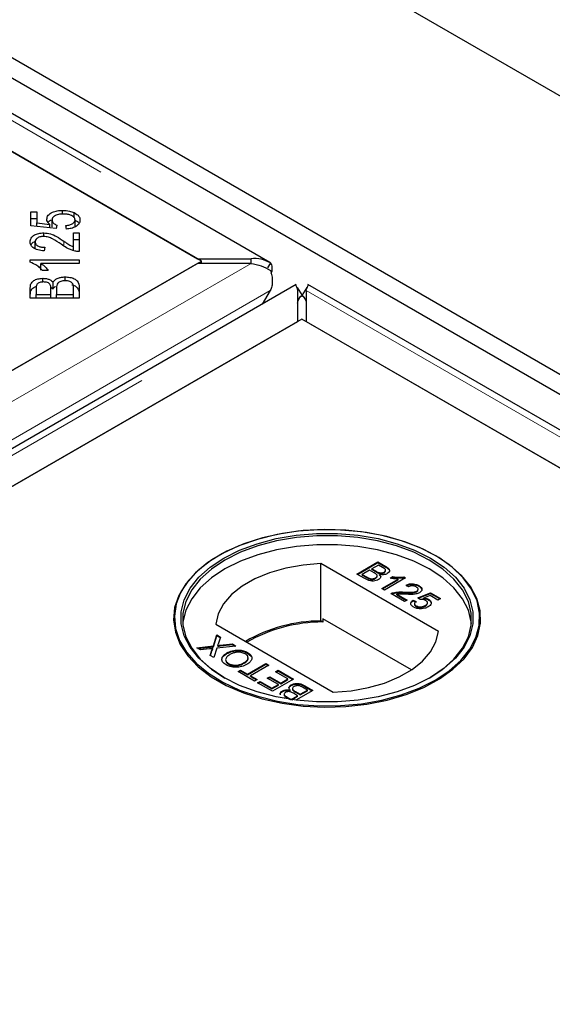
# Model space of a CAD drawing. Units: millimetres. Extents: x 218 to 11040, y 391 to 8876.
# Drawn here: x 6594 to 6659, y 6203 to 6322 of the extents above; entities that cross this region are included whole.
import ezdxf

# ---------------------------------------------------------------- set-up
doc = ezdxf.new("R2010")
doc.units = ezdxf.units.MM
doc.header["$LTSCALE"] = 20
doc.linetypes.add('PHANTOM', pattern=[12.7, 6.35, -1.27, 1.27, -1.27, 1.27, -1.27])

msp = doc.modelspace()

# ---------------------------------------------------------------- linework, layer by layer
at = {"color": 7, "linetype": 'Continuous', "lineweight": 25}
for p, q in [((8687.11, 5142.11), (6230.63, 6560.2)), ((8626.3, 5143.46), (6232.75, 6525.24)), ((8624.18, 5142.24), (6230.63, 6524.01)), ((6624.49, 6292.36), (6230.27, 6519.94)), ((6230.07, 6515.46), (6615.7, 6292.84)), ((6616.2, 6292.55), (6580.85, 6312.96)), ((6595.55, 6298.53), (6596.25, 6298.53)), ((6595.55, 6296.83), (6595.55, 6298.53)), ((6596.25, 6298.53), (6596.25, 6297.17)), ((6599.39, 6298.24), (6599.39, 6298.69)), ((6600.77, 6297.8), (6600.77, 6298.42)), ((6595.55, 6297.71), (6596.25, 6297.71)), ((6596.25, 6297.17), (6597.84, 6296.98)), ((6596.25, 6296.75), (6596.25, 6297.17)), ((6597.84, 6296.58), (6597.84, 6296.98)), ((6598.11, 6296.7), (6598.11, 6297.51)), ((6600.89, 6296.71), (6600.89, 6297.52)), ((6598.59, 6296.5), (6595.55, 6296.83)), ((6597.09, 6295.53), (6597.09, 6295.96)), ((6598.68, 6296.89), (6598.59, 6296.5)), ((6599.84, 6296.42), (6599.78, 6296.86)), ((6600.69, 6295.96), (6601.39, 6295.96)), ((6600.69, 6294.29), (6600.69, 6295.96)), ((6601.39, 6295.96), (6601.39, 6293.71)), ((6596.05, 6294.07), (6596.05, 6294.89)), ((6600.69, 6295.15), (6601.39, 6295.15)), ((6597.24, 6294.22), (6597.16, 6293.79)), ((6600.69, 6293.83), (6600.69, 6294.29)), ((6615.7, 6292.26), (5833.38, 5840.64)), ((6580.85, 6272.14), (6616.2, 6292.55)), ((6595.45, 6292.68), (6601.39, 6292.68)), ((6595.45, 6292.41), (6595.45, 6292.68)), ((6601.39, 6292.26), (6596.76, 6292.26)), ((6596.76, 6291.44), (6596.76, 6292.26)), ((6601.39, 6292.68), (6601.39, 6292.26)), ((6615.7, 6292.84), (6622.2, 6292.84)), ((6622.2, 6292.26), (6615.7, 6292.26)), ((6616.2, 6292.26), (6616.2, 6292.55)), ((6622.2, 6292.26), (6622.2, 6292.84)), ((6624.56, 6292.32), (6624.18, 6291.72)), ((6596.43, 6291.86), (6596.76, 6291.86)), ((6597.64, 6291.42), (6596.93, 6291.42)), ((6596.99, 6290.01), (6596.99, 6290.46)), ((6598.24, 6289.17), (6598.24, 6289.99)), ((6599.68, 6290.16), (6599.68, 6290.63)), ((6627.66, 6289.71), (5836.75, 5833.13)), ((6595.47, 6288.05), (6595.47, 6289.33)), ((6596.17, 6289.18), (6596.17, 6288.5)), ((6597.95, 6289.38), (6598.24, 6289.17)), ((6597.96, 6288.5), (6597.96, 6289.24)), ((6598.66, 6289.29), (6598.66, 6288.5)), ((6600.69, 6288.5), (6600.69, 6289.35)), ((6601.39, 6289.35), (6601.39, 6288.05)), ((6624.53, 6288.97), (6623.56, 6287.35)), ((6627.79, 6289.34), (6628.38, 6288.4)), ((6627.86, 6285.23), (6627.86, 6288.99)), ((6628.95, 6289.34), (6628.37, 6288.4)), ((6628.88, 6288.99), (6628.88, 6285.23)), ((7023.3, 6062.14), (6629.08, 6289.71)), ((6601.39, 6288.05), (6595.47, 6288.05)), ((6596.17, 6288.05), (6596.17, 6288.5)), ((6596.17, 6288.5), (6597.96, 6288.5)), ((6597.96, 6288.05), (6597.96, 6288.5)), ((6598.66, 6288.5), (6600.69, 6288.5)), ((6598.66, 6288.05), (6598.66, 6288.5)), ((6600.69, 6288.05), (6600.69, 6288.5)), ((5845.55, 5833.61), (6627.86, 6285.23)), ((6628.37, 6285.53), (5880.4, 5853.73)), ((6979.66, 6082.73), (6628.37, 6285.53)), ((6628.88, 6285.23), (7014.5, 6062.62)), ((6618.33, 6256.91), (6618.26, 6256.87)), ((6644.58, 6256.87), (6644.5, 6256.91)), ((6644.9, 6247.7), (6630.66, 6255.92)), ((6630.66, 6248.98), (6630.66, 6255.92)), ((6635.02, 6254.65), (6637.57, 6256.12)), ((6635.09, 6254.61), (6637.57, 6256.04)), ((6637.63, 6255.74), (6636.85, 6255.29)), ((6636.85, 6255.29), (6637.37, 6254.99)), ((6636.85, 6255.21), (6636.85, 6255.29)), ((6636.85, 6255.21), (6637.37, 6254.91)), ((6637.57, 6256.12), (6638.52, 6255.57)), ((6637.57, 6256.04), (6637.57, 6256.12)), ((6637.57, 6256.04), (6638.52, 6255.49)), ((6638.11, 6255.46), (6637.63, 6255.74)), ((6635.98, 6254.1), (6635.02, 6254.65)), ((6636.55, 6255.12), (6635.67, 6254.62)), ((6635.67, 6254.62), (6636.28, 6254.27)), ((6635.67, 6254.53), (6635.67, 6254.62)), ((6635.67, 6254.53), (6636.28, 6254.19)), ((6636.51, 6254.07), (6636.51, 6254.15)), ((6637.11, 6254.8), (6636.55, 6255.12)), ((6637.29, 6254.11), (6637.29, 6254.19)), ((6637.48, 6254.35), (6637.48, 6254.45)), ((6637.71, 6254.75), (6637.71, 6254.83)), ((6637.77, 6254.53), (6637.77, 6254.61)), ((6638.05, 6252.9), (6640.04, 6254.05)), ((6638.31, 6254.81), (6638.31, 6254.89)), ((6640.92, 6254.18), (6638.38, 6252.71)), ((6638.49, 6255.03), (6638.49, 6255.14)), ((6639.07, 6254.17), (6639.37, 6254.34)), ((6639.18, 6254.15), (6639.37, 6254.26)), ((6639.37, 6254.26), (6639.37, 6254.34)), ((6640.04, 6253.96), (6640.04, 6254.05)), ((6640.71, 6254.3), (6640.92, 6254.18)), ((6640.71, 6254.22), (6640.71, 6254.3)), ((6640.71, 6254.22), (6640.85, 6254.14)), ((6638.38, 6252.71), (6638.05, 6252.9)), ((6638.12, 6252.86), (6640.04, 6253.96)), ((6641.28, 6253.11), (6640.99, 6253.32)), ((6642.44, 6252.73), (6642.44, 6252.83)), ((6642.52, 6253.18), (6642.52, 6253.26)), ((6640.79, 6251.32), (6639.13, 6252.28)), ((6639.39, 6252.31), (6639.39, 6252.39)), ((6639.87, 6252.23), (6641.12, 6251.51)), ((6639.87, 6252.15), (6639.87, 6252.23)), ((6639.87, 6252.15), (6641.05, 6251.47)), ((6640.7, 6252.39), (6640.7, 6252.47)), ((6642.27, 6252.51), (6642.27, 6252.59)), ((6642.39, 6251.79), (6643.95, 6252.39)), ((6642.68, 6251.59), (6642.39, 6251.79)), ((6642.46, 6251.74), (6643.95, 6252.31)), ((6643.89, 6252.05), (6643.11, 6251.75)), ((6643.11, 6251.67), (6643.11, 6251.75)), ((6644.83, 6251.51), (6643.89, 6252.05)), ((6643.95, 6252.39), (6645.16, 6251.7)), ((6643.95, 6252.31), (6643.95, 6252.39)), ((6643.95, 6252.31), (6645.09, 6251.66)), ((6645.16, 6251.7), (6644.83, 6251.51)), ((6641.12, 6251.51), (6640.79, 6251.32)), ((6641.84, 6251.51), (6642.19, 6251.34)), ((6641.84, 6251.43), (6641.84, 6251.51)), ((6641.84, 6251.43), (6642.19, 6251.26)), ((6642, 6251.07), (6642, 6250.96)), ((6642.2, 6250.73), (6642.2, 6250.81)), ((6643.31, 6250.77), (6643.31, 6250.85)), ((6643.58, 6251.09), (6643.58, 6251.19)), ((6643.73, 6251.5), (6643.73, 6251.58)), ((6630.9, 6249.25), (6630.9, 6248.84)), ((6641.64, 6243.05), (6630.9, 6249.25)), ((6617.94, 6248.57), (6632.17, 6240.36)), ((6630.9, 6248.84), (6630.66, 6248.98)), ((6617.64, 6245.95), (6618.06, 6247.28)), ((6617.64, 6245.86), (6618.06, 6247.19)), ((6618.06, 6247.28), (6618.49, 6247.03)), ((6618.06, 6247.19), (6618.06, 6247.28)), ((6618.06, 6247.19), (6618.47, 6246.96)), ((6618.49, 6247.03), (6618.21, 6246.15)), ((6615.65, 6245.73), (6617.64, 6245.95)), ((6616.09, 6245.48), (6615.65, 6245.73)), ((6615.77, 6245.66), (6617.64, 6245.86)), ((6617.64, 6245.86), (6617.64, 6245.95)), ((6618.07, 6245.69), (6617.7, 6244.55)), ((6620.37, 6245.94), (6618.07, 6245.69)), ((6618.17, 6245.92), (6618.17, 6246)), ((6618.46, 6246.03), (6619.94, 6246.19)), ((6618.46, 6245.95), (6619.94, 6246.11)), ((6619.94, 6246.19), (6620.37, 6245.94)), ((6619.94, 6246.11), (6619.94, 6246.19)), ((6619.94, 6246.11), (6620.25, 6245.93)), ((6617.17, 6245.6), (6616.09, 6245.48)), ((6617.27, 6244.8), (6617.47, 6245.42)), ((6617.7, 6244.55), (6617.27, 6244.8)), ((6617.29, 6244.78), (6617.47, 6245.34)), ((6617.58, 6245.56), (6617.58, 6245.64)), ((6619.29, 6245.02), (6619.29, 6245.11)), ((6621.79, 6245.08), (6621.79, 6245.16)), ((6621.79, 6245.08), (6622.21, 6244.7)), ((6619.47, 6243.74), (6619.47, 6243.83)), ((6621.37, 6243.86), (6621.37, 6243.94)), ((6621.76, 6242.54), (6624.01, 6243.84)), ((6621.76, 6242.46), (6624.01, 6243.76)), ((6624.37, 6243.64), (6622.12, 6242.34)), ((6624.01, 6243.84), (6624.37, 6243.64)), ((6624.01, 6243.76), (6624.01, 6243.84)), ((6624.01, 6243.76), (6624.3, 6243.59)), ((6620.65, 6242.85), (6620.94, 6243.01)), ((6622.64, 6241.7), (6620.65, 6242.85)), ((6620.72, 6242.8), (6620.94, 6242.93)), ((6620.94, 6243.01), (6621.76, 6242.54)), ((6620.94, 6242.93), (6620.94, 6243.01)), ((6620.94, 6242.93), (6621.76, 6242.46)), ((6621.76, 6242.46), (6621.76, 6242.54)), ((6622.12, 6242.34), (6622.93, 6241.87)), ((6622.12, 6242.26), (6622.12, 6242.34)), ((6622.12, 6242.26), (6622.86, 6241.83)), ((6624.17, 6242.05), (6624.46, 6242.22)), ((6624.24, 6242.01), (6624.46, 6242.14)), ((6624.46, 6242.22), (6625.8, 6241.45)), ((6624.46, 6242.14), (6624.46, 6242.22)), ((6624.46, 6242.14), (6625.8, 6241.37)), ((6625.18, 6242.83), (6625.47, 6243)), ((6626.68, 6241.96), (6625.18, 6242.83)), ((6625.25, 6242.79), (6625.47, 6242.91)), ((6625.47, 6243), (6627.33, 6241.92)), ((6625.47, 6242.91), (6625.47, 6243)), ((6625.47, 6242.91), (6627.26, 6241.88)), ((6622.93, 6241.87), (6622.64, 6241.7)), ((6623, 6241.49), (6623.29, 6241.66)), ((6624.79, 6240.46), (6623, 6241.49)), ((6623.07, 6241.45), (6623.29, 6241.58)), ((6623.29, 6241.66), (6624.72, 6240.83)), ((6623.29, 6241.58), (6623.29, 6241.66)), ((6623.29, 6241.58), (6624.72, 6240.75)), ((6625.51, 6241.28), (6624.17, 6242.05)), ((6624.72, 6240.83), (6625.51, 6241.28)), ((6624.72, 6240.75), (6625.51, 6241.2)), ((6627.33, 6241.92), (6624.79, 6240.46)), ((6625.51, 6241.2), (6625.51, 6241.28)), ((6625.8, 6241.45), (6626.68, 6241.96)), ((6625.8, 6241.37), (6626.68, 6241.88)), ((6625.8, 6241.37), (6625.8, 6241.45)), ((6626.68, 6241.88), (6626.68, 6241.96)), ((6627.06, 6241.16), (6627.06, 6241.24)), ((6629.03, 6240.61), (6628.43, 6240.95)), ((6628.72, 6241.12), (6629.68, 6240.57)), ((6628.72, 6241.04), (6629.61, 6240.53)), ((6624.72, 6240.75), (6624.72, 6240.83)), ((6626, 6240.43), (6626, 6240.52)), ((6626.21, 6240.11), (6626.21, 6240)), ((6626.59, 6239.76), (6627.07, 6239.48)), ((6626.93, 6240.53), (6626.93, 6240.61)), ((6627.07, 6239.48), (6627.85, 6239.93)), ((6627.16, 6239.44), (6627.85, 6239.85)), ((6627.22, 6240.79), (6627.22, 6240.69)), ((6627.85, 6239.93), (6627.33, 6240.23)), ((6627.59, 6240.42), (6628.15, 6240.1)), ((6627.59, 6240.34), (6628.15, 6240.02)), ((6629.68, 6240.57), (6627.62, 6239.38)), ((6627.85, 6239.85), (6627.85, 6239.93)), ((6628.15, 6240.1), (6629.03, 6240.61)), ((6628.15, 6240.02), (6629.03, 6240.52)), ((6628.15, 6240.02), (6628.15, 6240.1)), ((6629.03, 6240.52), (6629.03, 6240.61)), ((6626.31, 6239.58), (6626.19, 6239.65)), ((6626.59, 6239.67), (6626.93, 6239.48)), ((6627.07, 6239.46), (6627.07, 6239.48))]:
    msp.add_line(p, q, dxfattribs=at)
at = {"color": 8, "linetype": 'PHANTOM', "lineweight": 18}
for p, q in [((6230.07, 6519.21), (6622.2, 6292.84)), ((6599.55, 6294.35), (6599.55, 6294.95)), ((6622.2, 6292.26), (5833.38, 5836.88)), ((6624.53, 6288.97), (5834.4, 5832.83)), ((5839.05, 5833.61), (6627.86, 6288.99)), ((6628.88, 6288.99), (7021.01, 6062.62)), ((6638.52, 6255.49), (6638.52, 6255.57)), ((6636.28, 6254.19), (6636.28, 6254.27)), ((6637.37, 6254.91), (6637.37, 6254.99)), ((6618.46, 6245.95), (6618.46, 6246.03)), ((6617.47, 6245.34), (6617.47, 6245.42)), ((6628.72, 6241.04), (6628.72, 6241.12)), ((6626.59, 6239.67), (6626.59, 6239.76)), ((6627.59, 6240.34), (6627.59, 6240.42))]:
    msp.add_line(p, q, dxfattribs=at)
at = {"color": 7, "linetype": 'Continuous', "lineweight": 25, "flags": 128}
for points in [[(6644.57, 6256.88), (6642.61, 6257.86), (6640.44, 6258.68), (6638.08, 6259.31), (6635.6, 6259.75), (6633.04, 6259.98), (6630.44, 6260.01), (6627.87, 6259.83), (6625.36, 6259.44), (6622.97, 6258.85), (6620.74, 6258.08), (6618.73, 6257.14), (6616.96, 6256.04), (6615.47, 6254.81), (6614.29, 6253.48), (6613.44, 6252.06), (6612.95, 6250.59), (6612.81, 6249.09), (6613.04, 6247.6), (6613.62, 6246.14), (6614.55, 6244.74), (6615.81, 6243.43), (6617.37, 6242.23), (6619.21, 6241.17), (6621.28, 6240.27), (6623.55, 6239.55), (6625.98, 6239.01), (6628.51, 6238.67), (6631.09, 6238.54), (6633.68, 6238.62), (6636.23, 6238.91), (6638.69, 6239.39), (6641, 6240.07), (6643.13, 6240.93), (6645.02, 6241.96), (6646.66, 6243.12), (6648, 6244.4), (6649.01, 6245.78), (6649.68, 6247.23), (6650, 6248.72), (6649.95, 6250.22), (6649.55, 6251.7), (6648.79, 6253.13), (6647.69, 6254.49), (6646.28, 6255.75), (6644.57, 6256.88)], [(6644.5, 6241.81), (6646.19, 6242.94), (6647.6, 6244.19), (6648.69, 6245.54), (6649.44, 6246.96), (6649.85, 6248.43), (6649.89, 6249.92), (6649.58, 6251.4), (6648.91, 6252.84), (6647.9, 6254.21), (6646.57, 6255.49), (6644.95, 6256.65), (6643.06, 6257.66), (6640.94, 6258.52), (6638.64, 6259.19), (6636.2, 6259.68), (6633.67, 6259.96), (6631.09, 6260.04), (6628.52, 6259.91), (6626.01, 6259.58), (6623.6, 6259.04), (6621.34, 6258.32), (6619.28, 6257.42), (6617.45, 6256.37), (6615.9, 6255.18), (6614.65, 6253.88), (6613.72, 6252.49), (6613.14, 6251.03), (6612.92, 6249.55), (6613.05, 6248.06), (6613.55, 6246.6), (6614.39, 6245.19), (6615.56, 6243.86), (6617.04, 6242.64), (6618.8, 6241.55), (6620.8, 6240.61), (6623.02, 6239.85), (6625.39, 6239.26), (6627.89, 6238.88), (6630.45, 6238.7), (6633.03, 6238.72), (6635.58, 6238.96), (6638.05, 6239.39), (6640.39, 6240.02), (6642.55, 6240.83), (6644.5, 6241.81)], [(6643.93, 6242.14), (6642.02, 6241.18), (6639.9, 6240.39), (6637.6, 6239.79), (6635.18, 6239.38), (6632.68, 6239.17), (6630.15, 6239.17), (6627.65, 6239.38), (6625.23, 6239.79), (6622.93, 6240.39), (6620.81, 6241.18), (6618.9, 6242.14), (6617.25, 6243.24), (6615.88, 6244.47), (6614.83, 6245.79), (6614.12, 6247.19), (6613.76, 6248.63), (6613.76, 6250.09), (6614.12, 6251.53), (6614.83, 6252.93), (6615.88, 6254.26), (6617.25, 6255.49), (6618.9, 6256.59), (6620.81, 6257.54), (6622.93, 6258.33), (6625.23, 6258.94), (6627.65, 6259.35), (6630.15, 6259.55), (6632.68, 6259.55), (6635.18, 6259.35), (6637.6, 6258.94), (6639.9, 6258.33), (6642.02, 6257.54), (6643.93, 6256.59), (6645.59, 6255.49), (6646.95, 6254.26), (6648, 6252.93), (6648.71, 6251.53), (6649.07, 6250.09), (6649.07, 6248.63), (6648.71, 6247.19), (6648, 6245.79), (6646.95, 6244.47), (6645.59, 6243.24), (6643.93, 6242.14)], [(6643.79, 6242.06), (6645.43, 6243.15), (6646.78, 6244.36), (6647.81, 6245.67), (6648.52, 6247.05), (6648.87, 6248.48), (6648.87, 6249.92), (6648.52, 6251.35), (6647.81, 6252.73), (6646.78, 6254.04), (6645.43, 6255.25), (6643.79, 6256.34), (6641.9, 6257.29), (6639.8, 6258.07), (6637.53, 6258.67), (6635.14, 6259.07), (6632.66, 6259.28), (6630.17, 6259.28), (6627.7, 6259.07), (6625.3, 6258.67), (6623.03, 6258.07), (6620.93, 6257.29), (6619.04, 6256.34), (6617.41, 6255.25), (6616.06, 6254.04), (6615.02, 6252.73), (6614.32, 6251.35), (6613.96, 6249.92), (6613.96, 6248.48), (6614.32, 6247.05), (6615.02, 6245.67), (6616.06, 6244.36), (6617.41, 6243.15), (6619.04, 6242.06)], [(6648.89, 6248.67), (6648.87, 6248.86), (6648.52, 6250.29), (6647.81, 6251.67), (6646.78, 6252.98), (6645.43, 6254.19), (6643.79, 6255.28), (6641.9, 6256.23), (6639.8, 6257), (6637.53, 6257.6), (6635.14, 6258.01), (6632.66, 6258.21), (6630.17, 6258.21), (6627.7, 6258.01), (6625.3, 6257.6), (6623.03, 6257), (6620.93, 6256.23), (6619.04, 6255.28), (6617.41, 6254.19), (6616.06, 6252.98), (6615.02, 6251.67), (6614.32, 6250.29), (6613.96, 6248.86), (6613.94, 6248.67)], [(6630.66, 6255.92), (6628.5, 6255.75), (6626.41, 6255.38), (6624.45, 6254.81), (6622.67, 6254.08), (6621.13, 6253.18), (6619.85, 6252.16), (6618.88, 6251.03), (6618.24, 6249.82), (6617.94, 6248.57)], [(6632.17, 6240.36), (6634.33, 6240.53), (6636.42, 6240.9), (6638.38, 6241.46), (6640.16, 6242.2), (6641.7, 6243.09), (6642.98, 6244.12), (6643.95, 6245.25), (6644.6, 6246.45), (6644.9, 6247.7)]]:
    msp.add_lwpolyline(points, dxfattribs=at)
at = {"color": 7, "linetype": 'Continuous', "lineweight": 25}
for centre, radius, start, end in [((6630.77, 6230.51), 18.47, 90.3146, 120.0195), ((6630.89, 6230.32), 18.53, 89.9696, 119.7523)]:
    msp.add_arc(centre, radius, start, end, dxfattribs=at)
for points, knots in [([(6597.47, 6297.63), (6597.5, 6297.79), (6597.56, 6298.11), (6598.09, 6298.46), (6598.73, 6298.66), (6599.17, 6298.68), (6599.39, 6298.69)], [0, 0, 0, 0, 0.2795224, 0.5590845, 0.7793655, 1, 1, 1, 1]), ([(6599.45, 6298.24), (6599.25, 6298.24), (6598.86, 6298.22), (6598.4, 6298.04), (6598.14, 6297.78), (6598.12, 6297.6), (6598.11, 6297.51)], [0, 0, 0, 0, 0.280428, 0.559369, 0.779389, 1, 1, 1, 1]), ([(6599.39, 6298.69), (6599.67, 6298.68), (6600.17, 6298.65), (6600.59, 6298.49), (6600.77, 6298.42)], [0, 0, 0, 0, 0.559626, 1, 1, 1, 1]), ([(6600.89, 6297.52), (6600.87, 6297.64), (6600.81, 6297.87), (6600.4, 6298.11), (6599.92, 6298.23), (6599.61, 6298.24), (6599.45, 6298.24)], [0, 0, 0, 0, 0.278877, 0.558397, 0.779004, 1, 1, 1, 1]), ([(6600.77, 6298.42), (6601.01, 6298.28), (6601.43, 6298.02), (6601.47, 6297.68), (6601.49, 6297.52)], [0, 0, 0, 0, 0.558367, 1, 1, 1, 1]), ([(6597.84, 6296.98), (6597.72, 6297.09), (6597.51, 6297.29), (6597.48, 6297.52), (6597.47, 6297.63)], [0, 0, 0, 0, 0.559832, 1, 1, 1, 1]), ([(6597.62, 6297.23), (6597.63, 6297.25), (6597.68, 6297.38), (6597.87, 6297.48), (6598.05, 6297.56)], [0, 0, 0, 0, 0.109944, 1, 1, 1, 1]), ([(6598.11, 6297.51), (6598.12, 6297.45), (6598.13, 6297.31), (6598.3, 6297.08), (6598.54, 6296.96), (6598.68, 6296.89)], [0, 0, 0, 0, 0.280686, 0.561325, 1, 1, 1, 1]), ([(6599.78, 6296.86), (6599.94, 6296.88), (6600.26, 6296.92), (6600.64, 6297.08), (6600.86, 6297.3), (6600.88, 6297.45), (6600.89, 6297.52)], [0, 0, 0, 0, 0.28059, 0.559686, 0.779754, 1, 1, 1, 1]), ([(6601.49, 6297.52), (6601.47, 6297.37), (6601.43, 6297.07), (6601.02, 6296.71), (6600.45, 6296.49), (6600.04, 6296.44), (6599.84, 6296.42)], [0, 0, 0, 0, 0.280198, 0.559477, 0.779587, 1, 1, 1, 1]), ([(6600.89, 6297.51), (6601.1, 6297.4), (6601.33, 6297.28), (6601.37, 6297.12), (6601.37, 6297.1)], [0, 0, 0, 0, 0.911543, 1, 1, 1, 1]), ([(6595.45, 6294.9), (6595.47, 6295.05), (6595.5, 6295.35), (6595.91, 6295.71), (6596.48, 6295.93), (6596.89, 6295.95), (6597.09, 6295.96)], [0, 0, 0, 0, 0.280532, 0.559717, 0.779773, 1, 1, 1, 1]), ([(6597.09, 6295.96), (6597.38, 6295.93), (6597.97, 6295.88), (6598.77, 6295.48), (6599.26, 6295.15), (6599.55, 6294.95)], [0, 0, 0, 0, 0.278356, 0.558572, 1, 1, 1, 1]), ([(6597.16, 6293.79), (6596.89, 6293.81), (6596.36, 6293.86), (6595.76, 6294.16), (6595.48, 6294.53), (6595.46, 6294.77), (6595.45, 6294.9)], [0, 0, 0, 0, 0.280297, 0.558958, 0.779174, 1, 1, 1, 1]), ([(6595.56, 6294.48), (6595.56, 6294.5), (6595.6, 6294.65), (6595.77, 6294.82), (6596, 6294.9), (6596, 6294.9)], [0, 0, 0, 0, 0.073487, 0.974894, 1, 1, 1, 1]), ([(6597.08, 6295.53), (6596.92, 6295.52), (6596.6, 6295.49), (6596.26, 6295.31), (6596.07, 6295.1), (6596.06, 6294.96), (6596.05, 6294.89)], [0, 0, 0, 0, 0.279217, 0.558801, 0.779169, 1, 1, 1, 1]), ([(6596.05, 6294.89), (6596.07, 6294.78), (6596.09, 6294.58), (6596.41, 6294.35), (6596.82, 6294.23), (6597.1, 6294.22), (6597.24, 6294.22)], [0, 0, 0, 0, 0.2800715, 0.5589699, 0.7791402, 1, 1, 1, 1]), ([(6599.2, 6294.58), (6598.87, 6294.81), (6598.41, 6295.13), (6597.68, 6295.46), (6597.28, 6295.51), (6597.08, 6295.53)], [0, 0, 0, 0, 0.56125, 0.781418, 1, 1, 1, 1]), ([(6600.89, 6293.75), (6600.53, 6293.88), (6599.88, 6294.1), (6599.41, 6294.43), (6599.2, 6294.58)], [0, 0, 0, 0, 0.558392, 1, 1, 1, 1]), ([(6599.55, 6294.95), (6599.67, 6294.87), (6599.87, 6294.74), (6600.15, 6294.55), (6600.4, 6294.41), (6600.59, 6294.33), (6600.69, 6294.29)], [0, 0, 0, 0, 0.340089, 0.5601187, 0.7800885, 1, 1, 1, 1]), ([(6601.39, 6293.71), (6601.29, 6293.71), (6601.12, 6293.71), (6600.96, 6293.74), (6600.89, 6293.75)], [0, 0, 0, 0, 0.559884, 1, 1, 1, 1]), ([(6596.93, 6291.42), (6596.73, 6291.64), (6596.36, 6292.03), (6595.73, 6292.29), (6595.45, 6292.41)], [0, 0, 0, 0, 0.560472, 1, 1, 1, 1]), ([(6596.76, 6292.26), (6596.96, 6292.11), (6597.31, 6291.85), (6597.54, 6291.55), (6597.64, 6291.42)], [0, 0, 0, 0, 0.5597396, 1, 1, 1, 1]), ([(6624.56, 6292.32), (6624.19, 6292.51), (6623.47, 6292.88), (6622.62, 6292.86), (6622.2, 6292.84)], [0, 0, 0, 0, 0.499983, 1, 1, 1, 1]), ([(6622.2, 6292.26), (6622.62, 6292.18), (6623.47, 6292.03), (6624.19, 6291.62), (6624.56, 6291.42)], [0, 0, 0, 0, 0.500027, 1, 1, 1, 1]), ([(6624.65, 6291.06), (6624.67, 6291.13), (6624.76, 6291.37), (6624.79, 6291.73), (6624.75, 6292.11), (6624.62, 6292.25), (6624.56, 6292.32)], [0, 0, 0, 0, 0.107098, 0.404727, 0.70238, 1, 1, 1, 1]), ([(6624.56, 6291.42), (6624.62, 6291.2), (6624.75, 6290.76), (6624.8, 6290.1), (6624.74, 6289.48), (6624.6, 6289.14), (6624.53, 6288.97)], [0, 0, 0, 0, 0.249996, 0.500002, 0.749997, 1, 1, 1, 1]), ([(6595.47, 6289.33), (6595.48, 6289.48), (6595.5, 6289.78), (6595.81, 6290.18), (6596.37, 6290.42), (6596.78, 6290.45), (6596.99, 6290.46)], [0, 0, 0, 0, 0.281161, 0.560157, 0.780176, 1, 1, 1, 1]), ([(6597.08, 6290.02), (6596.91, 6290.01), (6596.67, 6289.99), (6596.4, 6289.87), (6596.14, 6289.62), (6596.16, 6289.38), (6596.17, 6289.18)], [0, 0, 0, 0, 0.24891, 0.37423, 0.499571, 1, 1, 1, 1]), ([(6596.99, 6290.46), (6597.13, 6290.46), (6597.43, 6290.44), (6597.91, 6290.29), (6598.12, 6290.1), (6598.24, 6289.99)], [0, 0, 0, 0, 0.280478, 0.561079, 1, 1, 1, 1]), ([(6597.89, 6289.67), (6597.86, 6289.73), (6597.78, 6289.84), (6597.51, 6289.99), (6597.24, 6290.01), (6597.08, 6290.02)], [0, 0, 0, 0, 0.281333, 0.561712, 1, 1, 1, 1]), ([(6598.24, 6289.99), (6598.31, 6290.09), (6598.43, 6290.29), (6598.81, 6290.5), (6599.24, 6290.61), (6599.53, 6290.62), (6599.68, 6290.63)], [0, 0, 0, 0, 0.280115, 0.559553, 0.779679, 1, 1, 1, 1]), ([(6599.68, 6290.16), (6599.5, 6290.15), (6599.24, 6290.13), (6598.96, 6290.01), (6598.66, 6289.76), (6598.66, 6289.5), (6598.66, 6289.29)], [0, 0, 0, 0, 0.249331, 0.37499, 0.50056, 1, 1, 1, 1]), ([(6599.68, 6290.63), (6599.87, 6290.62), (6600.27, 6290.6), (6600.81, 6290.43), (6601.35, 6290.02), (6601.37, 6289.63), (6601.39, 6289.35)], [0, 0, 0, 0, 0.1870892, 0.3742801, 0.5607787, 1, 1, 1, 1]), ([(6600.66, 6289.66), (6600.63, 6289.74), (6600.57, 6289.89), (6600.31, 6290.06), (6600, 6290.15), (6599.78, 6290.16), (6599.68, 6290.16)], [0, 0, 0, 0, 0.280442, 0.559139, 0.779409, 1, 1, 1, 1]), ([(6595.47, 6288.52), (6595.48, 6288.66), (6595.5, 6288.96), (6595.77, 6289.34), (6596.11, 6289.46), (6596.23, 6289.51)], [0, 0, 0, 0, 0.395855, 0.788659, 1, 1, 1, 1]), ([(6597.96, 6289.24), (6597.96, 6289.32), (6597.96, 6289.47), (6597.91, 6289.61), (6597.89, 6289.67)], [0, 0, 0, 0, 0.560315, 1, 1, 1, 1]), ([(6598.24, 6289.17), (6598.29, 6289.28), (6598.35, 6289.4), (6598.51, 6289.48), (6598.53, 6289.49)], [0, 0, 0, 0, 0.869391, 1, 1, 1, 1]), ([(6600.52, 6289.67), (6600.61, 6289.65), (6600.88, 6289.58), (6601.34, 6289.2), (6601.37, 6288.81), (6601.39, 6288.54)], [0, 0, 0, 0, 0.130117, 0.38939, 1, 1, 1, 1]), ([(6600.69, 6289.35), (6600.69, 6289.41), (6600.69, 6289.51), (6600.67, 6289.61), (6600.66, 6289.66)], [0, 0, 0, 0, 0.56009, 1, 1, 1, 1]), ([(6627.58, 6289.67), (6627.6, 6289.65), (6627.63, 6289.63), (6627.78, 6289.2), (6627.86, 6288.99)], [0, 0, 0, 0, 0.500007, 1, 1, 1, 1]), ([(6628.88, 6288.99), (6628.96, 6289.2), (6629.11, 6289.63), (6629.14, 6289.65), (6629.16, 6289.67)], [0, 0, 0, 0, 0.4999896, 1, 1, 1, 1]), ([(6627.85, 6287.45), (6627.87, 6287.54), (6627.9, 6287.74), (6628.01, 6288), (6628.16, 6288.23), (6628.3, 6288.34), (6628.38, 6288.4)], [0, 0, 0, 0, 0.249941, 0.500012, 0.750014, 1, 1, 1, 1]), ([(6628.38, 6288.4), (6628.28, 6288.33), (6628.08, 6288.2), (6627.93, 6287.91), (6627.86, 6287.76)], [0, 0, 0, 0, 0.4999766, 1, 1, 1, 1]), ([(6628.37, 6288.4), (6628.44, 6288.34), (6628.58, 6288.23), (6628.73, 6288), (6628.84, 6287.74), (6628.87, 6287.54), (6628.89, 6287.45)], [0, 0, 0, 0, 0.250021, 0.499974, 0.750015, 1, 1, 1, 1]), ([(6628.88, 6287.76), (6628.81, 6287.91), (6628.66, 6288.2), (6628.46, 6288.33), (6628.37, 6288.4)], [0, 0, 0, 0, 0.4999549, 1, 1, 1, 1]), ([(6638.31, 6254.89), (6638.37, 6254.94), (6638.46, 6255), (6638.5, 6255.12), (6638.45, 6255.29), (6638.26, 6255.39), (6638.11, 6255.46)], [0, 0, 0, 0, 0.249553, 0.375009, 0.500256, 1, 1, 1, 1]), ([(6638.52, 6255.57), (6638.63, 6255.5), (6638.84, 6255.37), (6639, 6255.12), (6638.93, 6254.88), (6638.78, 6254.76), (6638.7, 6254.71)], [0, 0, 0, 0, 0.281171, 0.559962, 0.780123, 1, 1, 1, 1]), ([(6638.52, 6255.49), (6638.62, 6255.42), (6638.84, 6255.29), (6639, 6255.07), (6638.94, 6254.94), (6638.93, 6254.9)], [0, 0, 0, 0, 0.412347, 0.821203, 1, 1, 1, 1]), ([(6637.64, 6253.98), (6637.55, 6253.94), (6637.37, 6253.85), (6637.02, 6253.79), (6636.49, 6253.83), (6636.19, 6253.99), (6635.98, 6254.1)], [0, 0, 0, 0, 0.187091, 0.374267, 0.56079, 1, 1, 1, 1]), ([(6636.28, 6254.27), (6636.32, 6254.24), (6636.39, 6254.2), (6636.47, 6254.17), (6636.51, 6254.15)], [0, 0, 0, 0, 0.560041, 1, 1, 1, 1]), ([(6636.28, 6254.19), (6636.32, 6254.16), (6636.39, 6254.12), (6636.47, 6254.08), (6636.51, 6254.07)], [0, 0, 0, 0, 0.560041, 1, 1, 1, 1]), ([(6636.51, 6254.15), (6636.58, 6254.12), (6636.71, 6254.08), (6636.95, 6254.08), (6637.14, 6254.12), (6637.24, 6254.17), (6637.29, 6254.19)], [0, 0, 0, 0, 0.2803319, 0.5590435, 0.7793931, 1, 1, 1, 1]), ([(6636.51, 6254.07), (6636.58, 6254.04), (6636.71, 6253.99), (6636.95, 6253.99), (6637.14, 6254.04), (6637.24, 6254.09), (6637.29, 6254.11)], [0, 0, 0, 0, 0.2803319, 0.5590435, 0.7793931, 1, 1, 1, 1]), ([(6637.29, 6254.19), (6637.35, 6254.24), (6637.45, 6254.31), (6637.49, 6254.43), (6637.45, 6254.6), (6637.26, 6254.71), (6637.11, 6254.8)], [0, 0, 0, 0, 0.249799, 0.37556, 0.50119, 1, 1, 1, 1]), ([(6637.29, 6254.11), (6637.35, 6254.16), (6637.44, 6254.23), (6637.49, 6254.32), (6637.48, 6254.35), (6637.48, 6254.36)], [0, 0, 0, 0, 0.637241, 0.958059, 1, 1, 1, 1]), ([(6637.37, 6254.99), (6637.43, 6254.96), (6637.53, 6254.9), (6637.65, 6254.85), (6637.71, 6254.83)], [0, 0, 0, 0, 0.560296, 1, 1, 1, 1]), ([(6637.37, 6254.91), (6637.43, 6254.88), (6637.53, 6254.82), (6637.65, 6254.77), (6637.71, 6254.75)], [0, 0, 0, 0, 0.560296, 1, 1, 1, 1]), ([(6637.77, 6254.61), (6637.82, 6254.55), (6637.91, 6254.44), (6637.91, 6254.25), (6637.81, 6254.1), (6637.7, 6254.02), (6637.64, 6253.98)], [0, 0, 0, 0, 0.280232, 0.559698, 0.779728, 1, 1, 1, 1]), ([(6637.71, 6254.83), (6637.76, 6254.82), (6637.88, 6254.79), (6638.11, 6254.8), (6638.23, 6254.86), (6638.31, 6254.89)], [0, 0, 0, 0, 0.280947, 0.561124, 1, 1, 1, 1]), ([(6637.71, 6254.75), (6637.76, 6254.74), (6637.88, 6254.71), (6638.11, 6254.72), (6638.23, 6254.78), (6638.31, 6254.81)], [0, 0, 0, 0, 0.280947, 0.561124, 1, 1, 1, 1]), ([(6638.7, 6254.71), (6638.63, 6254.67), (6638.48, 6254.6), (6638.15, 6254.55), (6637.91, 6254.59), (6637.77, 6254.61)], [0, 0, 0, 0, 0.280309, 0.560812, 1, 1, 1, 1]), ([(6637.77, 6254.53), (6637.82, 6254.47), (6637.9, 6254.38), (6637.89, 6254.28), (6637.89, 6254.25)], [0, 0, 0, 0, 0.654864, 1, 1, 1, 1]), ([(6638.31, 6254.81), (6638.37, 6254.86), (6638.46, 6254.92), (6638.5, 6255.01), (6638.49, 6255.04), (6638.49, 6255.04)], [0, 0, 0, 0, 0.6440499, 0.9678281, 1, 1, 1, 1]), ([(6640.04, 6254.05), (6639.85, 6254.06), (6639.52, 6254.07), (6639.21, 6254.14), (6639.07, 6254.17)], [0, 0, 0, 0, 0.559684, 1, 1, 1, 1]), ([(6639.37, 6254.34), (6639.62, 6254.3), (6640.07, 6254.23), (6640.52, 6254.28), (6640.71, 6254.3)], [0, 0, 0, 0, 0.560459, 1, 1, 1, 1]), ([(6639.37, 6254.26), (6639.62, 6254.22), (6640.07, 6254.15), (6640.52, 6254.2), (6640.71, 6254.22)], [0, 0, 0, 0, 0.560459, 1, 1, 1, 1]), ([(6640.99, 6253.32), (6641.12, 6253.37), (6641.38, 6253.48), (6641.85, 6253.5), (6642.24, 6253.41), (6642.43, 6253.31), (6642.52, 6253.26)], [0, 0, 0, 0, 0.280229, 0.558843, 0.7791, 1, 1, 1, 1]), ([(6640.99, 6253.24), (6641.12, 6253.29), (6641.38, 6253.4), (6641.85, 6253.42), (6642.24, 6253.32), (6642.43, 6253.23), (6642.52, 6253.18)], [0, 0, 0, 0, 0.280229, 0.558843, 0.7791, 1, 1, 1, 1]), ([(6642.22, 6253.1), (6642.14, 6253.13), (6641.99, 6253.21), (6641.71, 6253.24), (6641.46, 6253.2), (6641.34, 6253.14), (6641.28, 6253.11)], [0, 0, 0, 0, 0.280373, 0.559418, 0.77933, 1, 1, 1, 1]), ([(6642.27, 6252.59), (6642.33, 6252.63), (6642.44, 6252.72), (6642.45, 6252.87), (6642.36, 6253), (6642.27, 6253.06), (6642.22, 6253.1)], [0, 0, 0, 0, 0.2790706, 0.5585272, 0.7790239, 1, 1, 1, 1]), ([(6642.52, 6253.26), (6642.62, 6253.19), (6642.83, 6253.06), (6642.92, 6252.8), (6642.84, 6252.57), (6642.68, 6252.46), (6642.6, 6252.4)], [0, 0, 0, 0, 0.280496, 0.559666, 0.779749, 1, 1, 1, 1]), ([(6642.52, 6253.18), (6642.63, 6253.11), (6642.8, 6253.01), (6642.83, 6252.87), (6642.85, 6252.82)], [0, 0, 0, 0, 0.643764, 1, 1, 1, 1]), ([(6639.13, 6252.28), (6639.17, 6252.31), (6639.25, 6252.35), (6639.35, 6252.38), (6639.39, 6252.39)], [0, 0, 0, 0, 0.559969, 1, 1, 1, 1]), ([(6639.21, 6252.24), (6639.23, 6252.25), (6639.28, 6252.28), (6639.35, 6252.3), (6639.39, 6252.31)], [0, 0, 0, 0, 0.363386, 1, 1, 1, 1]), ([(6639.39, 6252.39), (6639.63, 6252.44), (6640.06, 6252.52), (6640.5, 6252.49), (6640.7, 6252.47)], [0, 0, 0, 0, 0.558406, 1, 1, 1, 1]), ([(6639.39, 6252.31), (6639.63, 6252.36), (6640.06, 6252.43), (6640.5, 6252.4), (6640.7, 6252.39)], [0, 0, 0, 0, 0.558406, 1, 1, 1, 1]), ([(6640.85, 6252.21), (6640.74, 6252.21), (6640.56, 6252.22), (6640.3, 6252.24), (6640.09, 6252.24), (6639.95, 6252.23), (6639.87, 6252.23)], [0, 0, 0, 0, 0.340032, 0.560046, 0.780026, 1, 1, 1, 1]), ([(6640.7, 6252.47), (6641, 6252.46), (6641.42, 6252.44), (6641.97, 6252.47), (6642.17, 6252.55), (6642.27, 6252.59)], [0, 0, 0, 0, 0.561288, 0.781362, 1, 1, 1, 1]), ([(6640.7, 6252.39), (6641, 6252.38), (6641.42, 6252.36), (6641.97, 6252.39), (6642.17, 6252.47), (6642.27, 6252.51)], [0, 0, 0, 0, 0.561288, 0.781362, 1, 1, 1, 1]), ([(6642.6, 6252.4), (6642.46, 6252.34), (6642.18, 6252.22), (6641.56, 6252.18), (6641.12, 6252.2), (6640.85, 6252.21)], [0, 0, 0, 0, 0.278754, 0.558822, 1, 1, 1, 1]), ([(6642.27, 6252.51), (6642.33, 6252.55), (6642.43, 6252.62), (6642.42, 6252.7), (6642.42, 6252.74)], [0, 0, 0, 0, 0.6240027, 1, 1, 1, 1]), ([(6643.11, 6251.75), (6643.24, 6251.73), (6643.47, 6251.71), (6643.65, 6251.62), (6643.73, 6251.58)], [0, 0, 0, 0, 0.559864, 1, 1, 1, 1]), ([(6643.11, 6251.67), (6643.24, 6251.65), (6643.47, 6251.63), (6643.65, 6251.54), (6643.73, 6251.5)], [0, 0, 0, 0, 0.559864, 1, 1, 1, 1]), ([(6641.91, 6250.64), (6641.81, 6250.71), (6641.6, 6250.85), (6641.53, 6251.11), (6641.62, 6251.34), (6641.76, 6251.45), (6641.84, 6251.51)], [0, 0, 0, 0, 0.280055, 0.55926, 0.779433, 1, 1, 1, 1]), ([(6641.6, 6250.91), (6641.58, 6250.96), (6641.53, 6251.07), (6641.62, 6251.26), (6641.76, 6251.37), (6641.84, 6251.43)], [0, 0, 0, 0, 0.238074, 0.618697, 1, 1, 1, 1]), ([(6642.86, 6250.45), (6642.66, 6250.45), (6642.3, 6250.45), (6642.03, 6250.58), (6641.91, 6250.64)], [0, 0, 0, 0, 0.558433, 1, 1, 1, 1]), ([(6642.19, 6251.34), (6642.14, 6251.29), (6642.04, 6251.2), (6641.98, 6251.05), (6642.05, 6250.91), (6642.15, 6250.84), (6642.2, 6250.81)], [0, 0, 0, 0, 0.280708, 0.56, 0.779635, 1, 1, 1, 1]), ([(6642.01, 6250.97), (6642.01, 6250.97), (6641.99, 6250.92), (6642.06, 6250.82), (6642.16, 6250.76), (6642.2, 6250.73)], [0, 0, 0, 0, 0.073722, 0.536094, 1, 1, 1, 1]), ([(6642.2, 6250.81), (6642.3, 6250.77), (6642.48, 6250.68), (6642.82, 6250.68), (6643.1, 6250.75), (6643.24, 6250.82), (6643.31, 6250.85)], [0, 0, 0, 0, 0.279569, 0.55829, 0.778901, 1, 1, 1, 1]), ([(6642.2, 6250.73), (6642.3, 6250.68), (6642.48, 6250.6), (6642.82, 6250.6), (6643.1, 6250.67), (6643.24, 6250.74), (6643.31, 6250.77)], [0, 0, 0, 0, 0.279569, 0.55829, 0.778901, 1, 1, 1, 1]), ([(6643.35, 6251.47), (6643.3, 6251.49), (6643.19, 6251.54), (6642.97, 6251.6), (6642.79, 6251.59), (6642.68, 6251.59)], [0, 0, 0, 0, 0.281003, 0.56124, 1, 1, 1, 1]), ([(6643.65, 6250.68), (6643.52, 6250.61), (6643.29, 6250.5), (6642.99, 6250.46), (6642.86, 6250.45)], [0, 0, 0, 0, 0.559705, 1, 1, 1, 1]), ([(6643.31, 6250.85), (6643.38, 6250.9), (6643.53, 6251), (6643.61, 6251.19), (6643.52, 6251.35), (6643.4, 6251.43), (6643.35, 6251.47)], [0, 0, 0, 0, 0.280648, 0.559615, 0.779337, 1, 1, 1, 1]), ([(6643.31, 6250.77), (6643.39, 6250.82), (6643.53, 6250.92), (6643.56, 6251.04), (6643.58, 6251.1)], [0, 0, 0, 0, 0.521847, 1, 1, 1, 1]), ([(6643.73, 6251.58), (6643.83, 6251.51), (6644.03, 6251.36), (6644.05, 6251.08), (6643.91, 6250.85), (6643.74, 6250.73), (6643.65, 6250.68)], [0, 0, 0, 0, 0.27915, 0.558735, 0.779157, 1, 1, 1, 1]), ([(6643.73, 6251.5), (6643.84, 6251.43), (6643.99, 6251.33), (6643.99, 6251.21), (6643.99, 6251.18)], [0, 0, 0, 0, 0.783529, 1, 1, 1, 1]), ([(6618.21, 6246.15), (6618.2, 6246.12), (6618.19, 6246.07), (6618.17, 6246.02), (6618.17, 6246)], [0, 0, 0, 0, 0.560121, 1, 1, 1, 1]), ([(6618.17, 6246), (6618.22, 6246.01), (6618.32, 6246.02), (6618.42, 6246.03), (6618.46, 6246.03)], [0, 0, 0, 0, 0.56, 1, 1, 1, 1]), ([(6618.17, 6245.92), (6618.22, 6245.93), (6618.32, 6245.94), (6618.42, 6245.95), (6618.46, 6245.95)], [0, 0, 0, 0, 0.56, 1, 1, 1, 1]), ([(6617.58, 6245.64), (6617.5, 6245.63), (6617.37, 6245.62), (6617.23, 6245.6), (6617.17, 6245.6)], [0, 0, 0, 0, 0.5600385, 1, 1, 1, 1]), ([(6617.47, 6245.42), (6617.48, 6245.47), (6617.5, 6245.52), (6617.54, 6245.6), (6617.57, 6245.63), (6617.58, 6245.64)], [0, 0, 0, 0, 0.561212, 0.781845, 1, 1, 1, 1]), ([(6617.47, 6245.34), (6617.48, 6245.38), (6617.5, 6245.44), (6617.54, 6245.52), (6617.57, 6245.54), (6617.58, 6245.56)], [0, 0, 0, 0, 0.561212, 0.781845, 1, 1, 1, 1]), ([(6619.18, 6243.66), (6619.02, 6243.78), (6618.69, 6244.02), (6618.63, 6244.46), (6618.87, 6244.83), (6619.15, 6245.02), (6619.29, 6245.11)], [0, 0, 0, 0, 0.2796042, 0.5585808, 0.7790712, 1, 1, 1, 1]), ([(6618.7, 6244.36), (6618.7, 6244.38), (6618.67, 6244.51), (6618.89, 6244.75), (6619.15, 6244.93), (6619.29, 6245.02)], [0, 0, 0, 0, 0.056514, 0.527788, 1, 1, 1, 1]), ([(6619.64, 6244.9), (6619.51, 6244.81), (6619.25, 6244.64), (6619.09, 6244.33), (6619.18, 6244.03), (6619.38, 6243.9), (6619.47, 6243.83)], [0, 0, 0, 0, 0.280787, 0.560079, 0.779974, 1, 1, 1, 1]), ([(6619.29, 6245.11), (6619.49, 6245.2), (6619.89, 6245.4), (6620.64, 6245.49), (6621.31, 6245.39), (6621.63, 6245.24), (6621.79, 6245.16)], [0, 0, 0, 0, 0.280361, 0.559507, 0.779663, 1, 1, 1, 1]), ([(6619.29, 6245.02), (6619.49, 6245.12), (6619.89, 6245.32), (6620.64, 6245.41), (6621.31, 6245.31), (6621.63, 6245.15), (6621.79, 6245.08)], [0, 0, 0, 0, 0.280361, 0.559507, 0.779663, 1, 1, 1, 1]), ([(6621.5, 6244.99), (6621.34, 6245.06), (6621.03, 6245.2), (6620.45, 6245.2), (6619.98, 6245.08), (6619.76, 6244.96), (6619.64, 6244.9)], [0, 0, 0, 0, 0.279064, 0.558185, 0.778789, 1, 1, 1, 1]), ([(6621.37, 6243.94), (6621.5, 6244.02), (6621.75, 6244.19), (6621.88, 6244.5), (6621.79, 6244.79), (6621.6, 6244.92), (6621.5, 6244.99)], [0, 0, 0, 0, 0.280653, 0.55989, 0.779835, 1, 1, 1, 1]), ([(6621.37, 6243.86), (6621.5, 6243.94), (6621.74, 6244.11), (6621.89, 6244.37), (6621.82, 6244.51), (6621.81, 6244.54)], [0, 0, 0, 0, 0.436739, 0.871274, 1, 1, 1, 1]), ([(6621.79, 6245.16), (6621.95, 6245.04), (6622.28, 6244.81), (6622.34, 6244.37), (6622.12, 6244), (6621.86, 6243.82), (6621.73, 6243.73)], [0, 0, 0, 0, 0.279612, 0.558796, 0.779315, 1, 1, 1, 1]), ([(6619.17, 6244.11), (6619.18, 6244.06), (6619.21, 6243.92), (6619.37, 6243.81), (6619.47, 6243.74)], [0, 0, 0, 0, 0.3609957, 1, 1, 1, 1]), ([(6621.73, 6243.73), (6621.52, 6243.63), (6621.12, 6243.42), (6620.36, 6243.33), (6619.67, 6243.42), (6619.34, 6243.58), (6619.18, 6243.66)], [0, 0, 0, 0, 0.280572, 0.559566, 0.779562, 1, 1, 1, 1]), ([(6619.47, 6243.83), (6619.58, 6243.78), (6619.78, 6243.67), (6620.18, 6243.61), (6620.78, 6243.63), (6621.13, 6243.81), (6621.37, 6243.94)], [0, 0, 0, 0, 0.187238, 0.374437, 0.561248, 1, 1, 1, 1]), ([(6619.47, 6243.74), (6619.58, 6243.69), (6619.78, 6243.59), (6620.18, 6243.53), (6620.78, 6243.55), (6621.13, 6243.73), (6621.37, 6243.86)], [0, 0, 0, 0, 0.187238, 0.374437, 0.561248, 1, 1, 1, 1]), ([(6626.93, 6240.61), (6626.88, 6240.67), (6626.79, 6240.79), (6626.79, 6240.97), (6626.89, 6241.13), (6627, 6241.2), (6627.06, 6241.24)], [0, 0, 0, 0, 0.280151, 0.55964, 0.779711, 1, 1, 1, 1]), ([(6626.81, 6240.81), (6626.81, 6240.84), (6626.8, 6240.92), (6626.89, 6241.04), (6627, 6241.12), (6627.06, 6241.16)], [0, 0, 0, 0, 0.230335, 0.614976, 1, 1, 1, 1]), ([(6627.06, 6241.24), (6627.15, 6241.28), (6627.34, 6241.37), (6627.69, 6241.43), (6628.21, 6241.39), (6628.51, 6241.23), (6628.72, 6241.12)], [0, 0, 0, 0, 0.187092, 0.374269, 0.560793, 1, 1, 1, 1]), ([(6627.06, 6241.16), (6627.15, 6241.2), (6627.34, 6241.29), (6627.69, 6241.35), (6628.21, 6241.31), (6628.51, 6241.15), (6628.72, 6241.04)], [0, 0, 0, 0, 0.187092, 0.374269, 0.560793, 1, 1, 1, 1]), ([(6627.41, 6241.03), (6627.35, 6240.98), (6627.25, 6240.91), (6627.21, 6240.8), (6627.25, 6240.62), (6627.44, 6240.51), (6627.59, 6240.42)], [0, 0, 0, 0, 0.249828, 0.375526, 0.501225, 1, 1, 1, 1]), ([(6628.2, 6241.07), (6628.13, 6241.1), (6627.99, 6241.14), (6627.75, 6241.15), (6627.56, 6241.1), (6627.46, 6241.05), (6627.41, 6241.03)], [0, 0, 0, 0, 0.280346, 0.559001, 0.7794, 1, 1, 1, 1]), ([(6628.43, 6240.95), (6628.39, 6240.98), (6628.31, 6241.02), (6628.23, 6241.06), (6628.2, 6241.07)], [0, 0, 0, 0, 0.560427, 1, 1, 1, 1]), ([(6625.78, 6240.04), (6625.77, 6240.07), (6625.7, 6240.16), (6625.78, 6240.34), (6625.93, 6240.46), (6626, 6240.52)], [0, 0, 0, 0, 0.162197, 0.581286, 1, 1, 1, 1]), ([(6625.77, 6240.16), (6625.78, 6240.19), (6625.8, 6240.3), (6625.92, 6240.38), (6626, 6240.43)], [0, 0, 0, 0, 0.308776, 1, 1, 1, 1]), ([(6626, 6240.52), (6626.08, 6240.55), (6626.22, 6240.62), (6626.55, 6240.67), (6626.79, 6240.63), (6626.93, 6240.61)], [0, 0, 0, 0, 0.280331, 0.560856, 1, 1, 1, 1]), ([(6626, 6240.43), (6626.08, 6240.47), (6626.22, 6240.54), (6626.55, 6240.59), (6626.79, 6240.55), (6626.93, 6240.53)], [0, 0, 0, 0, 0.280331, 0.560856, 1, 1, 1, 1]), ([(6626.39, 6240.33), (6626.33, 6240.28), (6626.24, 6240.22), (6626.2, 6240.1), (6626.25, 6239.94), (6626.44, 6239.84), (6626.59, 6239.76)], [0, 0, 0, 0, 0.24956, 0.375078, 0.500246, 1, 1, 1, 1]), ([(6626.21, 6240.01), (6626.22, 6239.99), (6626.24, 6239.85), (6626.43, 6239.75), (6626.59, 6239.67)], [0, 0, 0, 0, 0.184147, 1, 1, 1, 1]), ([(6626.99, 6240.39), (6626.94, 6240.4), (6626.82, 6240.43), (6626.59, 6240.42), (6626.47, 6240.36), (6626.39, 6240.33)], [0, 0, 0, 0, 0.280908, 0.561068, 1, 1, 1, 1]), ([(6627.33, 6240.23), (6627.27, 6240.26), (6627.17, 6240.32), (6627.05, 6240.37), (6626.99, 6240.39)], [0, 0, 0, 0, 0.5605595, 1, 1, 1, 1]), ([(6627.22, 6240.7), (6627.23, 6240.68), (6627.24, 6240.53), (6627.43, 6240.43), (6627.59, 6240.34)], [0, 0, 0, 0, 0.179588, 1, 1, 1, 1])]:
    msp.add_open_spline(points, degree=3, knots=knots, dxfattribs=at)

doc.saveas('drawing.dxf')
